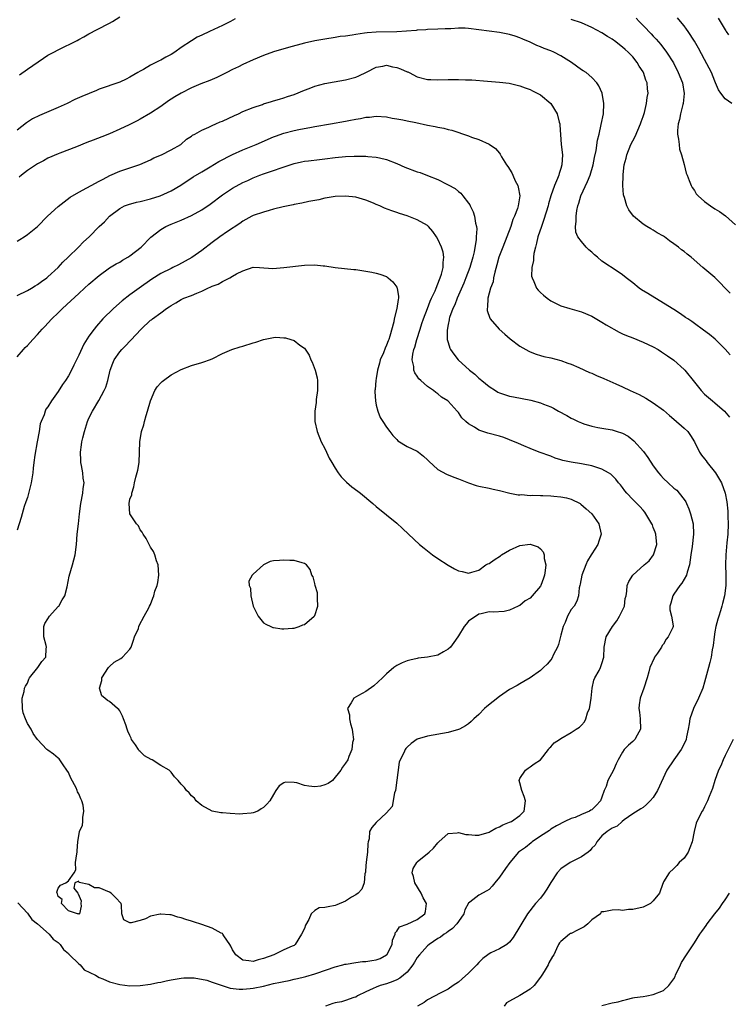
# Model space of a CAD drawing. Units: inches. Extents: x 2541000 to 2544000, y 1539000 to 1542000.
# Drawn here: x 2541910 to 2542048, y 1539415 to 1539607 of the extents above; entities that cross this region are included whole.
import ezdxf

# ---------------------------------------------------------------- set-up
doc = ezdxf.new("R2010")
doc.units = ezdxf.units.IN
doc.header["$MEASUREMENT"] = 0
doc.layers.add('LD25411539_2ft', color=254, linetype='Continuous')

msp = doc.modelspace()

# ---------------------------------------------------------------- linework, layer by layer
at = {"layer": 'LD25411539_2ft'}
for points, elevation in [([(2541951.5, 1539607.5), (2541950.61, 1539607), (2541949, 1539606.2), (2541948.17, 1539605.83), (2541946.52, 1539605), (2541945, 1539604.34), (2541944.1, 1539603.9), (2541943, 1539603.22), (2541941, 1539601.88), (2541939.72, 1539601), (2541939, 1539600.55), (2541937.99, 1539600), (2541937, 1539599.43), (2541936.69, 1539599.31), (2541935, 1539598.44), (2541933.63, 1539597.63), (2541933, 1539597.29), (2541932.54, 1539597), (2541931, 1539596.11), (2541930.26, 1539595.74), (2541929, 1539595.16), (2541925, 1539593.77), (2541924.45, 1539593.55), (2541921.63, 1539592.37), (2541920.24, 1539591.76), (2541918.73, 1539591), (2541917, 1539590.23), (2541913.35, 1539588.65), (2541912.02, 1539587.98), (2541910.8, 1539587.2), (2541909, 1539585.81)], 8524), ([(2541909.45, 1539596.55), (2541911, 1539597.68), (2541914.17, 1539599.83), (2541915, 1539600.38), (2541915.39, 1539600.61), (2541916.15, 1539601), (2541917, 1539601.46), (2541920.71, 1539603.29), (2541921, 1539603.46), (2541922, 1539604.01), (2541923, 1539604.59), (2541924.6, 1539605.4), (2541927, 1539606.66), (2541927.58, 1539607), (2541929, 1539607.91)], 8522), ([(2542048.01, 1539554.01), (2542045, 1539557.05), (2542042.64, 1539559), (2542040.36, 1539561), (2542039.6, 1539561.6), (2542039, 1539562.1), (2542038.48, 1539562.48), (2542037.9, 1539563), (2542037, 1539563.64), (2542036.18, 1539564.18), (2542035.17, 1539565), (2542035, 1539565.11), (2542033.78, 1539565.78), (2542033, 1539566.26), (2542032.52, 1539566.52), (2542031.73, 1539567), (2542031, 1539567.47), (2542029.16, 1539569), (2542028.24, 1539570.24), (2542027.87, 1539571), (2542027.37, 1539572.63), (2542027.23, 1539573), (2542027.18, 1539573.18), (2542027.03, 1539575), (2542027.12, 1539576.88), (2542027.11, 1539577.11), (2542027.35, 1539579), (2542027.68, 1539580.32), (2542027.83, 1539581), (2542028.64, 1539583), (2542029, 1539583.71), (2542029.47, 1539584.53), (2542030.53, 1539587), (2542030.62, 1539587.38), (2542031, 1539588.47), (2542031.26, 1539589.26), (2542031.69, 1539591), (2542031.83, 1539592.17), (2542031.98, 1539593), (2542031.87, 1539593.87), (2542031.78, 1539595), (2542031.55, 1539595.55), (2542031.09, 1539597), (2542031, 1539597.17), (2542030.27, 1539598.27), (2542029.88, 1539599), (2542029, 1539600.08), (2542028.11, 1539601), (2542027.52, 1539601.52), (2542027, 1539602), (2542026.42, 1539602.42), (2542025.69, 1539603), (2542025, 1539603.52), (2542024.07, 1539604.07), (2542023, 1539604.77), (2542021, 1539605.82), (2542019, 1539606.69), (2542017, 1539607.39)], 8524), ([(2542029.63, 1539607.62), (2542030.23, 1539607), (2542031.61, 1539605.61), (2542032.15, 1539605), (2542032.57, 1539604.57), (2542033, 1539604.09), (2542033.53, 1539603.53), (2542034.46, 1539602.46), (2542035.59, 1539601), (2542036.92, 1539598.92), (2542037.85, 1539597), (2542038.66, 1539595), (2542039.04, 1539592.96), (2542038.84, 1539591), (2542038.76, 1539590.76), (2542038.29, 1539589), (2542038.11, 1539587.89), (2542037.83, 1539587), (2542037.69, 1539585.69), (2542037.73, 1539585), (2542037.94, 1539584.06), (2542038.01, 1539583), (2542038.11, 1539582.11), (2542038.47, 1539581), (2542039, 1539579.12), (2542039.43, 1539577.43), (2542039.59, 1539577), (2542040.01, 1539575.99), (2542040.36, 1539575), (2542040.58, 1539574.58), (2542041, 1539573.99), (2542041.38, 1539573.38), (2542041.77, 1539573), (2542043, 1539571.86), (2542044.18, 1539571), (2542045, 1539570.46), (2542045.91, 1539569.91), (2542047.07, 1539569.07), (2542049, 1539567.35)], 8522), ([(2542048.31, 1539591), (2542047, 1539591.89), (2542046.17, 1539593), (2542045.68, 1539593.68), (2542045.15, 1539595), (2542045, 1539595.32), (2542044.32, 1539597), (2542043.9, 1539597.9), (2542043, 1539599.55), (2542041.8, 1539601.8), (2542041, 1539603.16), (2542039.8, 1539605), (2542039.48, 1539605.48), (2542039, 1539606.12), (2542038.32, 1539607), (2542037.72, 1539607.72)], 8520), ([(2542045.65, 1539607.65), (2542046.02, 1539607), (2542047, 1539605.35), (2542047.15, 1539605.15), (2542047.23, 1539605), (2542047.64, 1539604.36)], 8518), ([(2542047.98, 1539541.98), (2542047, 1539543.07), (2542045.04, 1539545.04), (2542043.97, 1539545.97), (2542042.81, 1539546.81), (2542041, 1539548.07), (2542040.48, 1539548.48), (2542039.7, 1539549), (2542039.29, 1539549.29), (2542039, 1539549.46), (2542038.1, 1539550.1), (2542037, 1539550.79), (2542035, 1539552.08), (2542031.91, 1539553.91), (2542030.68, 1539554.68), (2542030.22, 1539555), (2542029, 1539555.99), (2542027.71, 1539557), (2542027, 1539557.58), (2542026.16, 1539558.16), (2542023, 1539560.26), (2542022.14, 1539561), (2542021.51, 1539561.51), (2542021, 1539561.99), (2542020.44, 1539562.44), (2542019.94, 1539563), (2542019, 1539564.07), (2542018.32, 1539565), (2542017.91, 1539565.91), (2542017.82, 1539567), (2542017.99, 1539568.01), (2542017.94, 1539569), (2542018.09, 1539570.09), (2542018.29, 1539571), (2542018.48, 1539571.52), (2542018.9, 1539573), (2542020.2, 1539575.8), (2542020.69, 1539577), (2542021.29, 1539579), (2542021.55, 1539580.45), (2542021.85, 1539581.85), (2542022.14, 1539583.86), (2542022.43, 1539585), (2542022.87, 1539586.87), (2542023.28, 1539589), (2542023.36, 1539591), (2542023.02, 1539593.02), (2542022.41, 1539594.41), (2542022, 1539595), (2542021, 1539596.07), (2542019.89, 1539597), (2542019.36, 1539597.36), (2542019, 1539597.58), (2542017.03, 1539599), (2542015, 1539600.28), (2542013.59, 1539601), (2542013, 1539601.26), (2542011.74, 1539601.74), (2542011, 1539602.06), (2542010.32, 1539602.32), (2542009, 1539602.93), (2542007.54, 1539603.54), (2542007, 1539603.82), (2542006.1, 1539604.1), (2542005, 1539604.47), (2542003, 1539604.82), (2542001, 1539605.06), (2541999, 1539605.38), (2541997, 1539605.63), (2541996.34, 1539605.66), (2541995, 1539605.65), (2541993.55, 1539605.55), (2541992.44, 1539605.56), (2541991, 1539605.47), (2541989, 1539605.41), (2541988.64, 1539605.36), (2541987, 1539605.27), (2541986.77, 1539605.23), (2541984.92, 1539605.08), (2541983.02, 1539604.98), (2541979, 1539604.92), (2541977.21, 1539604.79), (2541976.68, 1539604.68), (2541975, 1539604.45), (2541974.31, 1539604.31), (2541973, 1539604.13), (2541971.99, 1539604.02), (2541971, 1539603.85), (2541969, 1539603.56), (2541967, 1539603.22), (2541965, 1539602.78), (2541961.92, 1539601.92), (2541959, 1539601.05), (2541957, 1539600.35), (2541955, 1539599.5), (2541953, 1539598.57), (2541952.13, 1539598.13), (2541951, 1539597.59), (2541949.86, 1539597), (2541947.93, 1539596.07), (2541946.54, 1539595.46), (2541944.8, 1539594.8), (2541943, 1539594.05), (2541941, 1539592.97), (2541939.74, 1539592.26), (2541939, 1539591.8), (2541938.49, 1539591.51), (2541937, 1539590.42), (2541935, 1539589.07), (2541933, 1539587.91), (2541932.38, 1539587.62), (2541930.81, 1539586.81), (2541929, 1539585.95), (2541927, 1539585.04), (2541925.51, 1539584.49), (2541923.82, 1539583.82), (2541922.61, 1539583.39), (2541920.55, 1539582.55), (2541917.31, 1539581.31), (2541917, 1539581.2), (2541915, 1539580.31), (2541914.17, 1539579.83), (2541913, 1539579.21), (2541911, 1539577.91), (2541909.85, 1539577), (2541909.4, 1539576.6)], 8526), ([(2541909, 1539564.14), (2541909.54, 1539564.46), (2541910.37, 1539565), (2541911, 1539565.44), (2541912.96, 1539567), (2541914.91, 1539569), (2541917, 1539570.87), (2541918.16, 1539571.84), (2541919.31, 1539572.69), (2541921, 1539573.72), (2541925, 1539575.82), (2541925.75, 1539576.25), (2541927.08, 1539576.92), (2541929, 1539577.77), (2541931, 1539578.46), (2541932.9, 1539579.1), (2541935, 1539580.02), (2541935.64, 1539580.36), (2541937.15, 1539581), (2541939, 1539581.92), (2541940.93, 1539583), (2541942, 1539584), (2541943, 1539584.64), (2541943.2, 1539584.8), (2541943.61, 1539585), (2541945, 1539585.8), (2541946.34, 1539586.34), (2541947, 1539586.67), (2541947.76, 1539587), (2541948.59, 1539587.41), (2541949, 1539587.57), (2541951.34, 1539588.66), (2541952.13, 1539589), (2541953, 1539589.4), (2541955, 1539590.22), (2541956.82, 1539590.82), (2541957, 1539590.89), (2541958.6, 1539591.4), (2541959, 1539591.5), (2541960.14, 1539591.86), (2541961, 1539592.08), (2541961.67, 1539592.33), (2541963, 1539592.76), (2541965, 1539593.6), (2541965.93, 1539593.93), (2541967, 1539594.35), (2541969, 1539594.88), (2541970.82, 1539595.18), (2541973, 1539595.57), (2541975, 1539596.12), (2541975.63, 1539596.37), (2541977.09, 1539597.09), (2541979, 1539598.1), (2541980.28, 1539598.28), (2541981, 1539598.44), (2541982.15, 1539598.15), (2541983, 1539597.99), (2541983.73, 1539597.73), (2541985, 1539597.16), (2541985.13, 1539597.13), (2541985.42, 1539597), (2541987, 1539596.21), (2541989, 1539595.69), (2541989.64, 1539595.64), (2541991, 1539595.58), (2541993, 1539595.64), (2541994.34, 1539595.66), (2541995, 1539595.69), (2541996.37, 1539595.63), (2541997, 1539595.63), (2541997.6, 1539595.6), (2542000.67, 1539595.33), (2542003, 1539595.14), (2542004.92, 1539594.92), (2542007, 1539594.46), (2542008.05, 1539594.05), (2542009, 1539593.72), (2542009.47, 1539593.47), (2542010.39, 1539593), (2542011, 1539592.65), (2542013, 1539590.96), (2542014.24, 1539589), (2542014.64, 1539587.36), (2542014.77, 1539587), (2542014.8, 1539586.8), (2542015.06, 1539583), (2542015.27, 1539581), (2542015.2, 1539579), (2542015, 1539578.29), (2542014.66, 1539577.34), (2542014.58, 1539577), (2542014.35, 1539576.35), (2542013.75, 1539575), (2542013.06, 1539573), (2542012.58, 1539571.42), (2542012.48, 1539571), (2542011.66, 1539568.34), (2542011.19, 1539567), (2542010.52, 1539565), (2542010.26, 1539563.74), (2542010.02, 1539563), (2542009.72, 1539561.72), (2542009.65, 1539561), (2542009.65, 1539560.35), (2542009.32, 1539559), (2542009.29, 1539557.29), (2542009.36, 1539557), (2542009.71, 1539556.29), (2542010.26, 1539555), (2542010.58, 1539554.58), (2542011, 1539554.13), (2542011.59, 1539553.59), (2542012.29, 1539553), (2542013, 1539552.51), (2542015, 1539551.56), (2542016.75, 1539551), (2542018.52, 1539550.52), (2542019, 1539550.37), (2542021, 1539549.53), (2542023, 1539548.36), (2542023.81, 1539547.81), (2542026.37, 1539546.37), (2542027, 1539546.1), (2542027.75, 1539545.75), (2542029, 1539545.27), (2542031, 1539544.46), (2542033, 1539543.53), (2542033.93, 1539543), (2542034.58, 1539542.58), (2542035, 1539542.33), (2542035.76, 1539541.76), (2542037, 1539540.97), (2542039, 1539539.13), (2542039.13, 1539539), (2542041, 1539536.62), (2542042.3, 1539535), (2542043, 1539534.34), (2542044.52, 1539533), (2542045, 1539532.64), (2542046.86, 1539531), (2542047.85, 1539529.85)], 8528), ([(2541909, 1539553.56), (2541911, 1539554.53), (2541911.81, 1539555), (2541912.54, 1539555.46), (2541913, 1539555.72), (2541913.72, 1539556.28), (2541914.77, 1539557), (2541915, 1539557.17), (2541917, 1539559.04), (2541917.94, 1539560.06), (2541918.92, 1539561), (2541920.96, 1539563), (2541921.96, 1539564.04), (2541923.03, 1539565), (2541925, 1539567), (2541926.06, 1539567.94), (2541927, 1539569), (2541929, 1539570.51), (2541929.95, 1539571), (2541930.7, 1539571.3), (2541932.27, 1539571.73), (2541933, 1539571.89), (2541935, 1539572.4), (2541936.89, 1539573), (2541939, 1539573.98), (2541940.92, 1539575.08), (2541943.32, 1539576.68), (2541945, 1539577.69), (2541946.64, 1539578.64), (2541948.34, 1539579.66), (2541951, 1539581.07), (2541953, 1539581.97), (2541955.59, 1539583), (2541959, 1539584.49), (2541959.37, 1539584.63), (2541961, 1539585.2), (2541963, 1539585.71), (2541963.92, 1539585.92), (2541966.39, 1539586.39), (2541967, 1539586.48), (2541970.1, 1539587), (2541973, 1539587.52), (2541973.65, 1539587.65), (2541975, 1539587.9), (2541975.96, 1539588.04), (2541977, 1539588.3), (2541977.67, 1539588.33), (2541979, 1539588.53), (2541981, 1539588.38), (2541982.13, 1539588.13), (2541983, 1539588.01), (2541984.18, 1539587.82), (2541985, 1539587.62), (2541986.72, 1539587.28), (2541989, 1539586.77), (2541990.5, 1539586.5), (2541991, 1539586.35), (2541992.18, 1539586.18), (2541993, 1539585.91), (2541993.76, 1539585.76), (2541997, 1539584.67), (2541997.56, 1539584.44), (2541999, 1539583.94), (2542001, 1539583.03), (2542002.24, 1539582.24), (2542003, 1539581.27), (2542003.13, 1539581.13), (2542003.41, 1539580.59), (2542004.39, 1539579), (2542004.67, 1539578.67), (2542005.44, 1539577.44), (2542005.61, 1539577), (2542006.1, 1539575.9), (2542006.57, 1539575), (2542006.67, 1539574.67), (2542006.97, 1539573), (2542006.64, 1539571), (2542006.5, 1539570.5), (2542005.95, 1539569), (2542005.65, 1539568.35), (2542005.21, 1539567), (2542003.64, 1539563), (2542002.9, 1539561), (2542002.5, 1539559.5), (2542002.11, 1539558.11), (2542001.88, 1539557), (2542001.76, 1539556.24), (2542001.29, 1539555), (2542000.76, 1539553), (2542000.71, 1539551.29), (2542000.62, 1539551), (2542000.63, 1539550.63), (2542001.12, 1539549.12), (2542001.2, 1539549), (2542002.95, 1539547), (2542004.03, 1539546.03), (2542005.1, 1539545.1), (2542007, 1539543.69), (2542008.71, 1539542.71), (2542009, 1539542.56), (2542010.14, 1539542.14), (2542011, 1539541.85), (2542011.68, 1539541.68), (2542013, 1539541.39), (2542015, 1539540.88), (2542016.36, 1539540.36), (2542017, 1539540.15), (2542018.51, 1539539.49), (2542020.55, 1539538.55), (2542021, 1539538.38), (2542021.95, 1539537.95), (2542023.37, 1539537.37), (2542025.69, 1539536.31), (2542027, 1539535.73), (2542028.52, 1539535), (2542030.22, 1539534.22), (2542031.54, 1539533.54), (2542033, 1539532.63), (2542035, 1539531.17), (2542036.14, 1539530.14), (2542037, 1539529.44), (2542039, 1539527.7), (2542039.72, 1539527), (2542040.27, 1539526.27), (2542041.04, 1539525.04), (2542042.01, 1539523), (2542042.42, 1539522.42), (2542043, 1539521.71), (2542043.31, 1539521.31), (2542043.52, 1539521), (2542045.12, 1539519), (2542046.28, 1539517), (2542046.98, 1539515), (2542047.31, 1539513.31), (2542047.52, 1539511.52), (2542047.54, 1539510.46), (2542047.62, 1539509), (2542047.54, 1539507), (2542047.35, 1539505.35), (2542047.13, 1539503), (2542047.1, 1539501), (2542047.14, 1539499), (2542047.11, 1539497), (2542046.86, 1539495), (2542046.51, 1539493.49), (2542046.34, 1539493), (2542046.09, 1539492.09), (2542045.76, 1539491), (2542045.55, 1539490.45), (2542045.21, 1539489), (2542045, 1539487.96), (2542044.84, 1539487), (2542044.67, 1539485.33), (2542044.48, 1539484.48), (2542044.27, 1539483), (2542044.02, 1539481.98), (2542043.74, 1539481), (2542043, 1539478.15), (2542042.67, 1539477), (2542041.82, 1539475), (2542040.83, 1539473), (2542040.14, 1539471), (2542039.96, 1539470.04), (2542039.79, 1539469), (2542039.5, 1539467.5), (2542039.38, 1539467), (2542039, 1539466.13), (2542038.44, 1539465), (2542036.97, 1539463), (2542035.64, 1539461), (2542033.79, 1539457), (2542033, 1539455.66), (2542032.4, 1539455), (2542031.68, 1539454.32), (2542031, 1539453.7), (2542030.58, 1539453.42), (2542029, 1539452.47), (2542027.32, 1539451.32), (2542026.91, 1539451), (2542025.94, 1539450.06), (2542025, 1539449.69), (2542023.99, 1539449), (2542023, 1539448.19), (2542022.01, 1539447), (2542021.64, 1539446.36), (2542021, 1539445.76), (2542020.68, 1539445.32), (2542020.32, 1539445), (2542019, 1539444.07), (2542016.79, 1539443), (2542015, 1539441.78), (2542014.23, 1539441), (2542013, 1539439.09), (2542012.24, 1539437.76), (2542011.76, 1539437), (2542011, 1539436.06), (2542010.07, 1539435), (2542008.47, 1539433), (2542007.15, 1539430.85), (2542007, 1539430.53), (2542005.66, 1539428.34), (2542005, 1539427.42), (2542004.45, 1539427), (2542003, 1539426.17), (2542001.34, 1539425.34), (2542001, 1539425.19), (2542000.75, 1539425), (2541999.76, 1539424.24), (2541999, 1539423.46), (2541998.58, 1539423), (2541997, 1539421.42), (2541995.73, 1539420.27), (2541995, 1539419.65), (2541994.01, 1539419), (2541993, 1539418.26), (2541991.57, 1539417.57), (2541989, 1539416.21), (2541988.33, 1539415.67), (2541987.02, 1539415)], 8530), ([(2541909, 1539541.61), (2541910.21, 1539543), (2541910.59, 1539543.41), (2541911, 1539543.8), (2541912.07, 1539545), (2541913, 1539545.97), (2541913.86, 1539547), (2541914.44, 1539547.56), (2541915, 1539548.15), (2541915.74, 1539549), (2541917, 1539550.17), (2541917.85, 1539551), (2541919.5, 1539552.5), (2541921, 1539553.97), (2541922.16, 1539555), (2541923, 1539555.78), (2541925, 1539557.46), (2541927, 1539558.92), (2541928.3, 1539559.7), (2541929, 1539560.07), (2541929.57, 1539560.43), (2541930.55, 1539561), (2541931, 1539561.3), (2541933.17, 1539563), (2541935.07, 1539564.93), (2541937, 1539566.4), (2541937.99, 1539567), (2541939, 1539567.43), (2541941, 1539568.21), (2541943, 1539569.13), (2541945, 1539570.24), (2541946.65, 1539571.35), (2541949, 1539573.15), (2541951, 1539574.48), (2541953, 1539575.56), (2541953.99, 1539576), (2541955, 1539576.48), (2541956.3, 1539577), (2541957, 1539577.26), (2541959, 1539577.93), (2541960.44, 1539578.44), (2541963, 1539579.27), (2541964.41, 1539579.59), (2541965, 1539579.71), (2541965.79, 1539579.79), (2541967.93, 1539580.07), (2541969, 1539580.17), (2541971, 1539580.44), (2541973, 1539580.64), (2541974.72, 1539580.72), (2541975, 1539580.72), (2541975.31, 1539580.69), (2541977, 1539580.69), (2541977.37, 1539580.63), (2541979, 1539580.54), (2541979.62, 1539580.38), (2541981, 1539580.08), (2541983, 1539579.28), (2541984.57, 1539578.57), (2541987, 1539577.67), (2541987.53, 1539577.53), (2541989, 1539576.96), (2541991, 1539576.15), (2541992.73, 1539575.27), (2541993, 1539575.15), (2541994.38, 1539574.38), (2541995, 1539573.84), (2541995.47, 1539573.47), (2541995.86, 1539573), (2541997, 1539571.55), (2541997.22, 1539571.22), (2541997.31, 1539571), (2541997.88, 1539569.88), (2541998.15, 1539569), (2541998.36, 1539567.64), (2541998.52, 1539567), (2541998.58, 1539566.58), (2541998.49, 1539565), (2541998.48, 1539564.48), (2541998.07, 1539562.07), (2541997.82, 1539561), (2541997.23, 1539559), (2541996.49, 1539557), (2541996.07, 1539555.93), (2541994.79, 1539553), (2541994.29, 1539551.71), (2541993.92, 1539551), (2541993.29, 1539549.29), (2541993.2, 1539549), (2541993.19, 1539548.81), (2541993, 1539547.92), (2541992.81, 1539546.81), (2541992.85, 1539545), (2541993, 1539544.37), (2541993.31, 1539543.31), (2541993.48, 1539543), (2541994.09, 1539542.09), (2541994.99, 1539541), (2541997.17, 1539539), (2541998.21, 1539538.21), (2541999, 1539537.46), (2541999.26, 1539537.26), (2541999.55, 1539537), (2542001, 1539535.81), (2542002.24, 1539535), (2542002.72, 1539534.72), (2542003, 1539534.57), (2542004.16, 1539534.16), (2542005, 1539533.93), (2542005.76, 1539533.76), (2542009.13, 1539533.13), (2542011, 1539532.65), (2542011.61, 1539532.39), (2542013, 1539531.85), (2542013.56, 1539531.56), (2542014.51, 1539531), (2542016.14, 1539530.14), (2542017, 1539529.63), (2542017.45, 1539529.45), (2542018.33, 1539529), (2542019, 1539528.69), (2542019.47, 1539528.53), (2542021, 1539528.05), (2542022.19, 1539527.81), (2542023, 1539527.66), (2542025, 1539527.33), (2542025.96, 1539527), (2542026.77, 1539526.77), (2542027, 1539526.69), (2542028.09, 1539526.09), (2542029.22, 1539525.22), (2542031.12, 1539523.12), (2542031.96, 1539521.96), (2542033, 1539520.32), (2542033.99, 1539519), (2542034.46, 1539518.46), (2542035, 1539517.89), (2542035.91, 1539517), (2542037, 1539516.01), (2542037.57, 1539515.57), (2542038.06, 1539515), (2542039, 1539513.78), (2542039.32, 1539513.32), (2542039.46, 1539513), (2542039.95, 1539511.95), (2542040.27, 1539511), (2542040.75, 1539509), (2542040.86, 1539507), (2542040.59, 1539504.59), (2542040.34, 1539503), (2542040.05, 1539501), (2542039.6, 1539499.6), (2542039.45, 1539499), (2542039, 1539498.21), (2542038.53, 1539497.47), (2542038.16, 1539497), (2542037, 1539495.29), (2542036.78, 1539495), (2542036.45, 1539493.55), (2542036.24, 1539493), (2542036.23, 1539492.23), (2542036.58, 1539491), (2542036.85, 1539489.15), (2542036.86, 1539489), (2542036.79, 1539488.79), (2542035.92, 1539487), (2542035.49, 1539486.51), (2542035, 1539485.59), (2542034.71, 1539485.29), (2542034.57, 1539485), (2542033.81, 1539483.81), (2542033.25, 1539483), (2542033.17, 1539482.83), (2542032.35, 1539481), (2542032.14, 1539480.14), (2542031.79, 1539479), (2542031.14, 1539477), (2542030.42, 1539475), (2542030.24, 1539473.76), (2542030.17, 1539473), (2542030.29, 1539472.29), (2542030.44, 1539471), (2542030.48, 1539469), (2542029.84, 1539467.84), (2542029.4, 1539467), (2542029, 1539466.57), (2542028.15, 1539465.85), (2542027.34, 1539465), (2542027, 1539464.53), (2542026.14, 1539463), (2542025.77, 1539462.23), (2542025.23, 1539461), (2542024.13, 1539459), (2542023.83, 1539457.83), (2542023.45, 1539457), (2542023, 1539455.72), (2542022.72, 1539455), (2542021.88, 1539454.12), (2542021, 1539453.24), (2542020.83, 1539453.17), (2542020.54, 1539453), (2542019, 1539452.35), (2542017.78, 1539451.78), (2542017, 1539451.59), (2542015.78, 1539451), (2542014.14, 1539450.14), (2542013, 1539449.49), (2542012.75, 1539449.25), (2542011, 1539448.12), (2542009.38, 1539447), (2542009.18, 1539446.82), (2542008.06, 1539445.94), (2542006.75, 1539445), (2542005.03, 1539443), (2542004.19, 1539441.81), (2542003.58, 1539441), (2542003, 1539440.11), (2542002.14, 1539439), (2542001.62, 1539438.38), (2542001, 1539437.75), (2542000.55, 1539437.45), (2541999, 1539436.64), (2541997.25, 1539435.25), (2541997, 1539435.08), (2541996.26, 1539433.74), (2541996.1, 1539433), (2541995, 1539431.51), (2541994.68, 1539431), (2541993.87, 1539430.13), (2541993, 1539429.56), (2541992.7, 1539429.3), (2541992.22, 1539429), (2541991.55, 1539428.45), (2541991, 1539428.15), (2541989.32, 1539427), (2541989, 1539426.72), (2541987.41, 1539425), (2541987, 1539424.44), (2541986.47, 1539423.53), (2541986.15, 1539423), (2541985, 1539421.62), (2541984.32, 1539421), (2541983.59, 1539420.41), (2541983, 1539420.1), (2541982.25, 1539419.75), (2541981, 1539419.33), (2541979.77, 1539419), (2541979, 1539418.7), (2541978.39, 1539418.39), (2541977, 1539417.78), (2541975.36, 1539417), (2541975, 1539416.74), (2541974.66, 1539416.66), (2541973, 1539416.05), (2541972.2, 1539415.8), (2541971, 1539415.63), (2541970.54, 1539415.46), (2541969.1, 1539415)], 8532), ([(2541909.13, 1539435.13), (2541911, 1539433.11), (2541911.85, 1539431.85), (2541912.98, 1539431), (2541915.27, 1539429), (2541916.03, 1539428.03), (2541917, 1539427.39), (2541917.38, 1539427), (2541918.01, 1539426.01), (2541919, 1539425.22), (2541919.1, 1539425.1), (2541919.22, 1539425), (2541921, 1539423.22), (2541921.31, 1539423), (2541922.08, 1539422.08), (2541924.3, 1539421), (2541925, 1539420.57), (2541925.68, 1539420.31), (2541927, 1539419.72), (2541929, 1539419.19), (2541931, 1539418.95), (2541933, 1539419.02), (2541935, 1539419.26), (2541936.44, 1539419.56), (2541937, 1539419.65), (2541938.08, 1539419.92), (2541939, 1539420.12), (2541941, 1539420.46), (2541941.49, 1539420.51), (2541943.48, 1539420.52), (2541945.97, 1539420.03), (2541947, 1539419.64), (2541948.98, 1539418.98), (2541950.51, 1539418.51), (2541952.29, 1539418.29), (2541953, 1539418.28), (2541954.4, 1539418.4), (2541955, 1539418.47), (2541957, 1539418.89), (2541959, 1539419.36), (2541960.36, 1539419.64), (2541961, 1539419.8), (2541962.01, 1539419.99), (2541963, 1539420.24), (2541963.65, 1539420.35), (2541965, 1539420.7), (2541965.26, 1539420.74), (2541967, 1539421.25), (2541967.43, 1539421.43), (2541971, 1539422.66), (2541972.49, 1539423), (2541972.85, 1539423.15), (2541973, 1539423.16), (2541973.15, 1539423.15), (2541975, 1539423.47), (2541976.32, 1539423.67), (2541977, 1539423.66), (2541978.13, 1539423.87), (2541979, 1539424), (2541979.73, 1539424.27), (2541981, 1539424.96), (2541981.04, 1539425), (2541982.09, 1539427), (2541982.18, 1539427.82), (2541982.66, 1539429), (2541982.7, 1539429.3), (2541983, 1539429.6), (2541983.55, 1539430.45), (2541985, 1539430.96), (2541987, 1539431.85), (2541988.46, 1539433), (2541988.59, 1539433.4), (2541988.82, 1539435), (2541988.12, 1539436.12), (2541987.73, 1539437), (2541986.49, 1539439), (2541986.27, 1539440.27), (2541985.98, 1539441), (2541986.17, 1539441.83), (2541986.89, 1539443), (2541987, 1539443.11), (2541989.29, 1539445), (2541990.19, 1539445.81), (2541991, 1539446.79), (2541991.19, 1539447), (2541993, 1539448.66), (2541994.78, 1539448.78), (2541995, 1539448.85), (2541996.44, 1539448.44), (2541997, 1539448.45), (2541998.31, 1539448.31), (2541999, 1539448.34), (2542001, 1539448.89), (2542001.21, 1539449), (2542002.32, 1539449.68), (2542003, 1539449.95), (2542003.68, 1539450.32), (2542005, 1539450.83), (2542005.37, 1539451), (2542007, 1539452.13), (2542007.82, 1539453), (2542008.07, 1539455), (2542007.86, 1539455.86), (2542007.35, 1539457), (2542007, 1539458.5), (2542006.84, 1539459), (2542007, 1539459.37), (2542008.12, 1539461), (2542008.59, 1539461.41), (2542009, 1539461.65), (2542009.78, 1539462.22), (2542011.02, 1539463), (2542012.55, 1539465), (2542012.73, 1539465.27), (2542013, 1539465.51), (2542013.68, 1539466.32), (2542014.69, 1539467), (2542015, 1539467.19), (2542017, 1539468.32), (2542017.95, 1539469), (2542018.61, 1539469.39), (2542019, 1539469.74), (2542019.59, 1539470.41), (2542019.84, 1539471), (2542020.2, 1539472.2), (2542020.57, 1539473), (2542020.66, 1539473.34), (2542020.87, 1539475), (2542021.08, 1539477), (2542021.43, 1539478.57), (2542021.62, 1539479), (2542022.43, 1539480.43), (2542022.71, 1539481), (2542023, 1539481.77), (2542023.35, 1539483), (2542023.42, 1539485), (2542023.84, 1539487), (2542025.08, 1539489), (2542025.88, 1539490.12), (2542026.43, 1539491), (2542027.36, 1539493), (2542027.53, 1539494.47), (2542027.68, 1539495), (2542027.87, 1539495.87), (2542027.89, 1539497), (2542028.21, 1539497.79), (2542029.04, 1539499), (2542031.24, 1539501), (2542032.18, 1539501.82), (2542033.05, 1539502.95), (2542033.07, 1539503), (2542033.67, 1539505), (2542033.48, 1539507), (2542033.39, 1539507.39), (2542033, 1539508.33), (2542032.82, 1539508.82), (2542032.74, 1539509), (2542032.32, 1539509.68), (2542031.57, 1539511), (2542031.33, 1539511.33), (2542031, 1539511.69), (2542030.4, 1539512.4), (2542029.81, 1539513), (2542029, 1539513.8), (2542027.87, 1539515), (2542027.47, 1539515.47), (2542027, 1539516.11), (2542026.6, 1539516.6), (2542026.23, 1539517), (2542025.71, 1539517.71), (2542025, 1539518.47), (2542024.73, 1539518.73), (2542024.3, 1539519), (2542023, 1539519.71), (2542022.01, 1539519.99), (2542021, 1539520.34), (2542019.36, 1539520.64), (2542019, 1539520.72), (2542017.02, 1539521.02), (2542015.38, 1539521.38), (2542015, 1539521.51), (2542013.86, 1539521.86), (2542013, 1539522.19), (2542010.78, 1539523), (2542009, 1539523.72), (2542007.74, 1539524.26), (2542006.71, 1539524.71), (2542005, 1539525.43), (2542003.84, 1539525.84), (2542003, 1539526.12), (2542000.73, 1539526.73), (2541999, 1539527.31), (2541998.14, 1539527.86), (2541997, 1539528.5), (2541996.43, 1539529), (2541995.69, 1539529.69), (2541995, 1539530.71), (2541994.77, 1539531), (2541993, 1539532.95), (2541992.94, 1539533), (2541991.74, 1539533.74), (2541991, 1539534.39), (2541990.62, 1539534.62), (2541990.18, 1539535), (2541989, 1539535.8), (2541987.72, 1539537), (2541987.33, 1539537.33), (2541987, 1539537.81), (2541986.49, 1539538.49), (2541986.33, 1539539), (2541986.31, 1539539.69), (2541986, 1539541), (2541986.1, 1539542.1), (2541986.32, 1539543), (2541986.51, 1539543.49), (2541986.91, 1539545), (2541987.55, 1539547), (2541987.91, 1539548.09), (2541988.19, 1539549), (2541988.97, 1539551.03), (2541989.53, 1539552.47), (2541989.8, 1539553), (2541990.49, 1539554.49), (2541990.68, 1539555), (2541991, 1539555.8), (2541991.31, 1539556.69), (2541991.47, 1539557), (2541991.73, 1539557.73), (2541992.04, 1539559), (2541992.03, 1539559.97), (2541992.2, 1539561), (2541992.03, 1539562.03), (2541991.73, 1539563), (2541991, 1539564.56), (2541990.73, 1539565), (2541990.03, 1539566.03), (2541989.19, 1539567), (2541989, 1539567.17), (2541987, 1539568.3), (2541985, 1539569.06), (2541983.51, 1539569.51), (2541983, 1539569.7), (2541982.03, 1539570.04), (2541980.6, 1539570.6), (2541979.71, 1539571), (2541979, 1539571.29), (2541978.48, 1539571.52), (2541977, 1539572.11), (2541975, 1539572.71), (2541973, 1539572.93), (2541971, 1539572.84), (2541969.43, 1539572.57), (2541969, 1539572.51), (2541967.78, 1539572.22), (2541965.86, 1539571.86), (2541964.47, 1539571.52), (2541963, 1539571.27), (2541962.78, 1539571.22), (2541960.84, 1539570.84), (2541959, 1539570.38), (2541958.15, 1539570.15), (2541957, 1539569.81), (2541955, 1539569.12), (2541954.74, 1539569), (2541953, 1539568.05), (2541952.4, 1539567.6), (2541950.01, 1539566.01), (2541948.53, 1539565), (2541947, 1539563.91), (2541945, 1539562.35), (2541943.05, 1539560.95), (2541941.76, 1539560.24), (2541940.44, 1539559.56), (2541939.37, 1539559), (2541939, 1539558.83), (2541937, 1539557.82), (2541935.25, 1539556.75), (2541932.78, 1539555), (2541931, 1539553.66), (2541929.5, 1539552.5), (2541927.77, 1539551), (2541925.71, 1539549), (2541924.45, 1539547.55), (2541923.99, 1539547), (2541923, 1539545.59), (2541921.97, 1539544.03), (2541921, 1539541.89), (2541920.06, 1539539.94), (2541919.58, 1539539), (2541919, 1539537.91), (2541918.4, 1539537), (2541917.82, 1539536.18), (2541917, 1539534.84), (2541915.69, 1539533), (2541915, 1539531.84), (2541914.6, 1539531.4), (2541914.45, 1539531), (2541914.25, 1539530.25), (2541913.67, 1539529), (2541913.5, 1539528.5), (2541913.27, 1539527), (2541912.93, 1539525), (2541912.44, 1539522.44), (2541912.24, 1539521), (2541912.15, 1539519.85), (2541912.05, 1539519), (2541911.73, 1539517), (2541911, 1539514.17), (2541910.71, 1539513.29), (2541910.39, 1539512.39), (2541909.97, 1539511), (2541909.76, 1539510.24), (2541909, 1539507.76)], 8534), ([(2542048.57, 1539467), (2542047, 1539463.86), (2542046.61, 1539463), (2542046.17, 1539461.83), (2542045.73, 1539461), (2542044.98, 1539459), (2542044.56, 1539457.44), (2542043.88, 1539455.88), (2542043.57, 1539455), (2542043.4, 1539454.6), (2542043, 1539453.85), (2542042.72, 1539453.28), (2542042.54, 1539453), (2542041.51, 1539451), (2542041.36, 1539450.64), (2542040.95, 1539449), (2542040.58, 1539447), (2542040.15, 1539445.85), (2542039.78, 1539445), (2542039, 1539443.84), (2542038.07, 1539443), (2542037.58, 1539442.42), (2542037, 1539441.81), (2542036.12, 1539441), (2542035, 1539439.24), (2542034.42, 1539437.58), (2542034.19, 1539437), (2542033, 1539435.49), (2542032.44, 1539435), (2542031, 1539434.25), (2542029, 1539433.8), (2542028.16, 1539433.84), (2542027, 1539433.62), (2542026.22, 1539433.78), (2542025, 1539433.71), (2542023.37, 1539433.37), (2542023, 1539433.39), (2542022.79, 1539433.21), (2542022.7, 1539433), (2542021, 1539431.79), (2542020.26, 1539431), (2542019.55, 1539430.45), (2542019, 1539430.17), (2542018.2, 1539429.8), (2542017, 1539429.14), (2542016.89, 1539429.11), (2542016.66, 1539429), (2542015, 1539427.61), (2542014.7, 1539427.3), (2542014.5, 1539427), (2542014.16, 1539426.16), (2542013.63, 1539425), (2542013.34, 1539424.66), (2542012.61, 1539423.39), (2542012.48, 1539423), (2542011.75, 1539421.75), (2542011.26, 1539421), (2542011, 1539420.64), (2542009.76, 1539419), (2542009, 1539418.29), (2542007, 1539417.05), (2542005, 1539415.96), (2542004.4, 1539415.6), (2542003.91, 1539415)], 8528), ([(2542023, 1539415.08), (2542025, 1539415.59), (2542026.18, 1539415.82), (2542027, 1539416.1), (2542027.76, 1539416.24), (2542029, 1539416.57), (2542029.36, 1539416.64), (2542031, 1539416.86), (2542031.73, 1539417), (2542033, 1539417.22), (2542035, 1539418.02), (2542036.02, 1539419), (2542037, 1539420.28), (2542037.25, 1539420.75), (2542037.34, 1539421), (2542038.27, 1539423), (2542038.52, 1539423.48), (2542039.44, 1539425), (2542041, 1539427.34), (2542042.06, 1539429), (2542042.47, 1539429.53), (2542043, 1539430.27), (2542043.33, 1539430.67), (2542043.5, 1539431), (2542045.01, 1539433), (2542045.91, 1539434.09), (2542046.5, 1539435), (2542047, 1539435.7), (2542047.83, 1539437)], 8526)]:
    msp.add_lwpolyline(points, dxfattribs=dict(at, elevation=elevation))
for points, elevation in [([(2541939.91, 1539552.09), (2541941, 1539552.77), (2541941.5, 1539553), (2541943, 1539553.56), (2541944.03, 1539554.03), (2541945, 1539554.39), (2541946.2, 1539555), (2541946.77, 1539555.23), (2541947, 1539555.37), (2541948.21, 1539555.79), (2541949, 1539556.27), (2541950.46, 1539557), (2541951, 1539557.29), (2541951.77, 1539557.78), (2541953, 1539558.39), (2541955, 1539559.06), (2541956.23, 1539559), (2541958.83, 1539558.84), (2541961, 1539559.03), (2541965, 1539559.48), (2541967, 1539559.53), (2541968.64, 1539559.36), (2541969, 1539559.34), (2541970.97, 1539559.03), (2541972.8, 1539558.8), (2541974.62, 1539558.62), (2541975, 1539558.59), (2541977, 1539558.32), (2541978.12, 1539558.12), (2541979, 1539557.91), (2541979.71, 1539557.71), (2541981, 1539557.23), (2541981.15, 1539557.15), (2541981.34, 1539557), (2541982.2, 1539556.2), (2541983, 1539555.18), (2541983.08, 1539555), (2541983.35, 1539553.35), (2541983.34, 1539553), (2541983.25, 1539552.75), (2541983.03, 1539551), (2541982.49, 1539549), (2541982.4, 1539548.4), (2541981.64, 1539545.63), (2541981.42, 1539545), (2541981.29, 1539544.71), (2541981, 1539543.86), (2541980.71, 1539543.29), (2541980.39, 1539542.39), (2541979.79, 1539541), (2541979.62, 1539540.38), (2541979.27, 1539539), (2541979, 1539537.35), (2541978.93, 1539537), (2541978.78, 1539535.22), (2541978.75, 1539535), (2541978.74, 1539534.74), (2541978.83, 1539533), (2541979, 1539532.16), (2541979.28, 1539531), (2541979.77, 1539529.77), (2541980.25, 1539529), (2541981, 1539527.9), (2541981.65, 1539527), (2541982.24, 1539526.24), (2541983, 1539525.45), (2541983.23, 1539525.23), (2541985, 1539524.1), (2541987, 1539523.18), (2541987.26, 1539523), (2541988.21, 1539522.21), (2541989, 1539521.51), (2541989.23, 1539521.23), (2541991, 1539519.65), (2541992.71, 1539518.71), (2541994.12, 1539518.12), (2541995, 1539517.81), (2541997, 1539517.04), (2541998.5, 1539516.5), (2541999, 1539516.35), (2542001, 1539515.95), (2542001.76, 1539515.76), (2542003, 1539515.52), (2542005.02, 1539515.02), (2542006.67, 1539514.67), (2542007, 1539514.68), (2542007.28, 1539514.72), (2542009, 1539514.55), (2542009.41, 1539514.59), (2542011, 1539514.52), (2542011.48, 1539514.52), (2542013, 1539514.47), (2542013.6, 1539514.4), (2542015, 1539514.3), (2542016.1, 1539514.1), (2542017, 1539513.82), (2542018.74, 1539513), (2542018.89, 1539512.89), (2542019.94, 1539511.94), (2542021.02, 1539511), (2542022.41, 1539509), (2542022.84, 1539507), (2542022.37, 1539505.63), (2542022.2, 1539505), (2542021, 1539503.19), (2542020.9, 1539503), (2542020.18, 1539501.82), (2542019.82, 1539501), (2542019.05, 1539499), (2542018.77, 1539497.23), (2542018.69, 1539497), (2542018.57, 1539496.57), (2542018.44, 1539495), (2542018.07, 1539493.93), (2542017.56, 1539493), (2542017, 1539492.33), (2542016.29, 1539491), (2542015.79, 1539489.79), (2542015.4, 1539489), (2542015, 1539487.3), (2542014.53, 1539485.47), (2542014.34, 1539485), (2542013.56, 1539483.56), (2542013.21, 1539482.79), (2542013, 1539482.49), (2542012.31, 1539481.69), (2542011.58, 1539481), (2542011, 1539480.41), (2542009.02, 1539479), (2542007.75, 1539478.25), (2542007, 1539477.85), (2542006.47, 1539477.53), (2542005, 1539476.71), (2542003, 1539475.38), (2542000.58, 1539473.42), (2542000.12, 1539473), (2541999, 1539471.84), (2541998.05, 1539471), (2541997.52, 1539470.48), (2541997, 1539470.03), (2541996.39, 1539469.61), (2541995.24, 1539469), (2541995, 1539468.89), (2541993, 1539468.35), (2541989, 1539467.63), (2541987, 1539467.01), (2541985.82, 1539466.18), (2541985, 1539465.5), (2541984.77, 1539465.23), (2541984.62, 1539465), (2541984.37, 1539464.37), (2541983.66, 1539463), (2541983.47, 1539462.53), (2541982.72, 1539457), (2541982.57, 1539456.57), (2541982.11, 1539453.89), (2541981, 1539452.67), (2541979, 1539450.79), (2541978.17, 1539449.83), (2541977.71, 1539449), (2541977.59, 1539447.6), (2541977.41, 1539447), (2541977.35, 1539446.64), (2541977.3, 1539445), (2541977.06, 1539443.06), (2541977.06, 1539442.94), (2541977, 1539442.45), (2541976.89, 1539441.12), (2541976.78, 1539440.78), (2541976.63, 1539439), (2541976.2, 1539437.8), (2541975.46, 1539437), (2541975, 1539436.67), (2541974.2, 1539436.2), (2541973, 1539435.42), (2541971.3, 1539434.7), (2541971, 1539434.61), (2541969.63, 1539434.37), (2541969, 1539434.19), (2541967.88, 1539434.12), (2541967, 1539433.63), (2541966.34, 1539433), (2541965.88, 1539431.88), (2541965.23, 1539430.77), (2541965, 1539430.1), (2541964.46, 1539429), (2541963.17, 1539427), (2541963, 1539426.83), (2541962.64, 1539426.64), (2541961, 1539425.96), (2541959.04, 1539425), (2541957, 1539424.29), (2541955.98, 1539424.02), (2541955, 1539423.7), (2541954.18, 1539423.82), (2541953, 1539423.95), (2541951.62, 1539425), (2541951.39, 1539425.39), (2541951, 1539425.97), (2541950.68, 1539426.68), (2541950.48, 1539427), (2541949.31, 1539428.69), (2541949.12, 1539429), (2541949, 1539429.11), (2541948.79, 1539429.21), (2541947, 1539430.2), (2541945, 1539430.9), (2541943.39, 1539431.39), (2541943, 1539431.53), (2541941.87, 1539431.87), (2541941, 1539432.21), (2541940.34, 1539432.34), (2541939, 1539432.78), (2541938.76, 1539432.76), (2541937, 1539432.94), (2541936.9, 1539432.9), (2541935, 1539432.52), (2541933.99, 1539431.99), (2541933, 1539431.67), (2541931.2, 1539431.2), (2541931, 1539431.24), (2541929.81, 1539431.81), (2541929.4, 1539433), (2541929.35, 1539434.65), (2541929.25, 1539435), (2541928.19, 1539436.19), (2541927.33, 1539437), (2541927, 1539437.19), (2541925, 1539438.03), (2541924.06, 1539438.06), (2541923, 1539438.71), (2541921.09, 1539439.09), (2541921, 1539439.33), (2541920.22, 1539439), (2541920.05, 1539437.95), (2541920.83, 1539437), (2541920.87, 1539436.87), (2541921.49, 1539435.49), (2541921.4, 1539435), (2541921.5, 1539434.5), (2541921.13, 1539433), (2541921, 1539432.93), (2541920.97, 1539432.97), (2541920.76, 1539433), (2541919, 1539433.59), (2541917.64, 1539435), (2541917.77, 1539435.77), (2541917, 1539436.36), (2541916.9, 1539436.9), (2541916.82, 1539437), (2541916.77, 1539437.23), (2541917, 1539438), (2541917.45, 1539438.55), (2541918.47, 1539439), (2541919, 1539439.41), (2541920.09, 1539441), (2541920.43, 1539441.57), (2541920.38, 1539443), (2541920.65, 1539444.65), (2541920.73, 1539445), (2541920.71, 1539445.29), (2541920.83, 1539447), (2541921.16, 1539449), (2541921.72, 1539450.28), (2541921.79, 1539451), (2541921.79, 1539451.79), (2541922.02, 1539453), (2541921.86, 1539454.14), (2541921.63, 1539455), (2541921.39, 1539455.39), (2541921, 1539456.37), (2541920.79, 1539456.79), (2541920.73, 1539457), (2541920.48, 1539457.52), (2541919.46, 1539459.46), (2541919, 1539460.51), (2541918.72, 1539461), (2541917.98, 1539462.02), (2541917.18, 1539463.18), (2541917, 1539463.36), (2541916.1, 1539464.1), (2541915, 1539464.86), (2541914.77, 1539465), (2541912.94, 1539467), (2541912.11, 1539468.11), (2541911.76, 1539469), (2541911, 1539470.06), (2541910.62, 1539471), (2541910.18, 1539472.18), (2541910.04, 1539473), (2541910, 1539475), (2541910.35, 1539476.35), (2541910.42, 1539477), (2541910.6, 1539477.4), (2541911, 1539477.96), (2541911.26, 1539478.74), (2541911.41, 1539479), (2541913.01, 1539481), (2541913.83, 1539482.17), (2541914.57, 1539483), (2541914.66, 1539484.66), (2541914.72, 1539485), (2541914.67, 1539485.33), (2541914.18, 1539487), (2541914.19, 1539489), (2541914.4, 1539489.6), (2541915, 1539490.48), (2541915.31, 1539491), (2541917, 1539492.9), (2541917.11, 1539493), (2541917.81, 1539494.19), (2541918.32, 1539495), (2541918.74, 1539496.74), (2541919.16, 1539498.84), (2541919.8, 1539501), (2541920.32, 1539503), (2541920.56, 1539505), (2541920.71, 1539507), (2541920.94, 1539509), (2541921.15, 1539511), (2541921.39, 1539513), (2541921.82, 1539515), (2541921.89, 1539515.89), (2541922.07, 1539517), (2541921.9, 1539517.9), (2541921.83, 1539519), (2541921.57, 1539520.43), (2541921.42, 1539521), (2541921.39, 1539521.39), (2541921.33, 1539523), (2541921.56, 1539524.44), (2541921.64, 1539525), (2541921.82, 1539525.82), (2541922.11, 1539527), (2541922.72, 1539529), (2541923, 1539529.62), (2541923.69, 1539531), (2541924.95, 1539533.05), (2541925.98, 1539535), (2541926.3, 1539535.7), (2541926.66, 1539537), (2541927.14, 1539539), (2541927.64, 1539540.36), (2541927.91, 1539541), (2541929, 1539542.55), (2541929.4, 1539543), (2541930.21, 1539543.79), (2541931, 1539544.65), (2541931.19, 1539544.81), (2541933.2, 1539547), (2541935, 1539548.71), (2541935.17, 1539548.83), (2541935.36, 1539549), (2541937, 1539550.19), (2541938.14, 1539551), (2541938.66, 1539551.34), (2541939, 1539551.61)], 8536), ([(2541929.54, 1539471.54), (2541929, 1539472.55), (2541928.8, 1539472.8), (2541928.54, 1539473), (2541927, 1539474.37), (2541926.59, 1539474.59), (2541926.07, 1539475), (2541925.51, 1539475.51), (2541925.08, 1539477), (2541925.54, 1539478.46), (2541925.52, 1539479), (2541926.81, 1539481), (2541927, 1539481.22), (2541927.94, 1539482.06), (2541929.22, 1539482.78), (2541929.53, 1539483), (2541931, 1539484.57), (2541931.25, 1539485), (2541931.66, 1539486.34), (2541931.91, 1539487), (2541932.64, 1539488.64), (2541932.75, 1539489), (2541932.78, 1539489.22), (2541933.79, 1539491), (2541934.66, 1539492.66), (2541934.81, 1539493), (2541935, 1539493.32), (2541935.47, 1539494.53), (2541935.62, 1539495), (2541935.86, 1539495.87), (2541936.27, 1539497), (2541936.43, 1539497.57), (2541936.59, 1539499), (2541936.48, 1539501), (2541936.19, 1539501.81), (2541935.84, 1539503), (2541935.6, 1539503.6), (2541935, 1539504.48), (2541934.71, 1539505), (2541934.15, 1539506.15), (2541933.54, 1539507), (2541933.4, 1539507.4), (2541933, 1539507.86), (2541932.63, 1539508.63), (2541932.28, 1539509), (2541930.97, 1539511), (2541930.83, 1539513), (2541931, 1539513.85), (2541931.33, 1539514.67), (2541931.39, 1539515), (2541931.78, 1539516.22), (2541931.91, 1539517), (2541932.14, 1539518.14), (2541932.52, 1539519.48), (2541932.77, 1539521), (2541932.88, 1539523), (2541932.92, 1539525), (2541933.27, 1539527), (2541933.7, 1539528.3), (2541933.83, 1539529), (2541934.15, 1539530.15), (2541934.42, 1539531), (2541934.97, 1539533), (2541935.83, 1539535), (2541936.29, 1539535.71), (2541937, 1539536.5), (2541937.25, 1539536.75), (2541937.54, 1539537), (2541939, 1539538.05), (2541941, 1539539.14), (2541943, 1539539.88), (2541945, 1539540.46), (2541945.41, 1539540.59), (2541946.5, 1539541), (2541947, 1539541.21), (2541949, 1539542.21), (2541950.88, 1539543), (2541952.47, 1539543.53), (2541953, 1539543.68), (2541955, 1539544.31), (2541955.54, 1539544.46), (2541957, 1539545), (2541959, 1539545.38), (2541959.4, 1539545.4), (2541961, 1539545.31), (2541961.28, 1539545.28), (2541962.32, 1539545), (2541963, 1539544.76), (2541964.11, 1539543.89), (2541965, 1539543.29), (2541965.91, 1539541.91), (2541966.25, 1539541), (2541966.54, 1539540.54), (2541967.09, 1539539), (2541967.48, 1539537.48), (2541967.54, 1539537), (2541967.52, 1539535), (2541967.3, 1539533.3), (2541967.29, 1539532.71), (2541967.06, 1539531), (2541967.06, 1539529), (2541967.47, 1539527), (2541968.29, 1539525), (2541969, 1539523.7), (2541969.3, 1539523), (2541969.85, 1539521.85), (2541970.31, 1539521), (2541971, 1539519.85), (2541971.55, 1539519), (2541972.16, 1539518.16), (2541973.18, 1539517.18), (2541974.27, 1539516.27), (2541975.42, 1539515.42), (2541975.94, 1539515), (2541978.35, 1539513), (2541979, 1539512.43), (2541983, 1539509.14), (2541984.14, 1539508.14), (2541985.3, 1539507), (2541987.44, 1539505), (2541988.31, 1539504.31), (2541989, 1539503.78), (2541989.97, 1539503), (2541991, 1539502.28), (2541993, 1539500.95), (2541994.28, 1539500.28), (2541995, 1539499.84), (2541995.72, 1539499.72), (2541997, 1539499.43), (2541997.62, 1539499.62), (2541999, 1539499.99), (2542000.39, 1539501), (2542000.78, 1539501.22), (2542001, 1539501.31), (2542002.01, 1539501.99), (2542003.19, 1539502.81), (2542003.39, 1539503), (2542005, 1539503.92), (2542007, 1539504.8), (2542009, 1539505.08), (2542010.57, 1539504.57), (2542011, 1539504.16), (2542011.55, 1539503.55), (2542011.71, 1539503), (2542011.76, 1539502.24), (2542012.05, 1539501), (2542011.93, 1539499.93), (2542011.77, 1539499), (2542011.57, 1539498.43), (2542011.05, 1539497), (2542011, 1539496.9), (2542009.41, 1539495), (2542009, 1539494.55), (2542008, 1539494), (2542007, 1539493.12), (2542006.89, 1539493.11), (2542006.69, 1539493), (2542005, 1539492.22), (2542003.96, 1539491.96), (2542001.8, 1539491.8), (2542001, 1539491.84), (2541999.48, 1539491.48), (2541999, 1539491.39), (2541997, 1539490.03), (2541996.51, 1539489.49), (2541996.16, 1539489), (2541995, 1539487.17), (2541994.91, 1539487), (2541994.13, 1539485.87), (2541993.47, 1539485), (2541993, 1539484.6), (2541992.08, 1539484.08), (2541991, 1539483.44), (2541989, 1539483.02), (2541987.18, 1539482.82), (2541987, 1539482.79), (2541985.53, 1539482.47), (2541985, 1539482.3), (2541984.05, 1539481.95), (2541983, 1539481.38), (2541982.43, 1539481), (2541981, 1539479.77), (2541980.24, 1539479), (2541978.55, 1539477.45), (2541977, 1539476.33), (2541975.55, 1539475.55), (2541974.62, 1539475), (2541974.11, 1539474.11), (2541973.38, 1539473), (2541973.78, 1539471.78), (2541973.77, 1539471), (2541973.97, 1539470.03), (2541974.31, 1539469), (2541974.37, 1539468.37), (2541974.54, 1539467), (2541974.4, 1539466.4), (2541974.27, 1539465), (2541973.65, 1539463.65), (2541973.43, 1539463), (2541973, 1539462.34), (2541972.42, 1539461.58), (2541972.1, 1539461), (2541970.48, 1539459), (2541969.64, 1539458.36), (2541969, 1539458.13), (2541968.13, 1539457.87), (2541967, 1539457.72), (2541965.86, 1539457.86), (2541965, 1539457.99), (2541963.5, 1539458.5), (2541963, 1539458.57), (2541961.32, 1539458.68), (2541961, 1539458.54), (2541960.05, 1539457.95), (2541959.43, 1539457), (2541959, 1539456.24), (2541958.24, 1539455), (2541957.65, 1539454.35), (2541957, 1539453.69), (2541956.57, 1539453.43), (2541955.91, 1539453), (2541955, 1539452.69), (2541954.63, 1539452.63), (2541953, 1539452.45), (2541952.44, 1539452.44), (2541950.51, 1539452.51), (2541949, 1539452.64), (2541948.68, 1539452.68), (2541947, 1539453.01), (2541945, 1539454.11), (2541943.91, 1539455), (2541943.55, 1539455.55), (2541943, 1539455.98), (2541942.54, 1539456.54), (2541942.01, 1539457), (2541941.61, 1539457.61), (2541941, 1539458.29), (2541940.41, 1539459), (2541939.7, 1539459.7), (2541939, 1539460.6), (2541938.64, 1539461), (2541937, 1539461.9), (2541935.35, 1539463), (2541935.1, 1539463.1), (2541933.8, 1539463.8), (2541933, 1539464.61), (2541932.77, 1539464.77), (2541932.65, 1539465), (2541932.07, 1539465.93), (2541931.29, 1539467), (2541931.2, 1539467.2), (2541931, 1539467.72), (2541930.6, 1539468.6), (2541930.48, 1539469), (2541930.16, 1539469.84), (2541929.75, 1539471)], 8538), ([(2541955.04, 1539493), (2541955.97, 1539491), (2541957, 1539489.74), (2541957.45, 1539489.45), (2541958.42, 1539489), (2541958.84, 1539488.84), (2541959, 1539488.8), (2541960.57, 1539488.57), (2541961, 1539488.55), (2541962.65, 1539488.65), (2541963, 1539488.69), (2541963.96, 1539489), (2541964.7, 1539489.3), (2541965, 1539489.38), (2541966.92, 1539491), (2541967, 1539491.15), (2541967.63, 1539493), (2541967.52, 1539494.48), (2541967.57, 1539495), (2541967.57, 1539495.57), (2541967.07, 1539497), (2541967, 1539497.37), (2541966.68, 1539498.68), (2541966.45, 1539499), (2541966.1, 1539500.1), (2541965.41, 1539501), (2541965, 1539501.31), (2541964.58, 1539501.42), (2541963, 1539501.89), (2541962.13, 1539501.87), (2541961, 1539501.96), (2541960.14, 1539501.86), (2541959, 1539501.78), (2541958.35, 1539501.65), (2541956.99, 1539501.01), (2541955, 1539499.23), (2541954.79, 1539499), (2541954.14, 1539497.86), (2541954.24, 1539497), (2541954.5, 1539496.5), (2541954.53, 1539495)], 8540)]:
    msp.add_lwpolyline(points, close=True, dxfattribs=dict(at, elevation=elevation))

doc.saveas('drawing.dxf')
